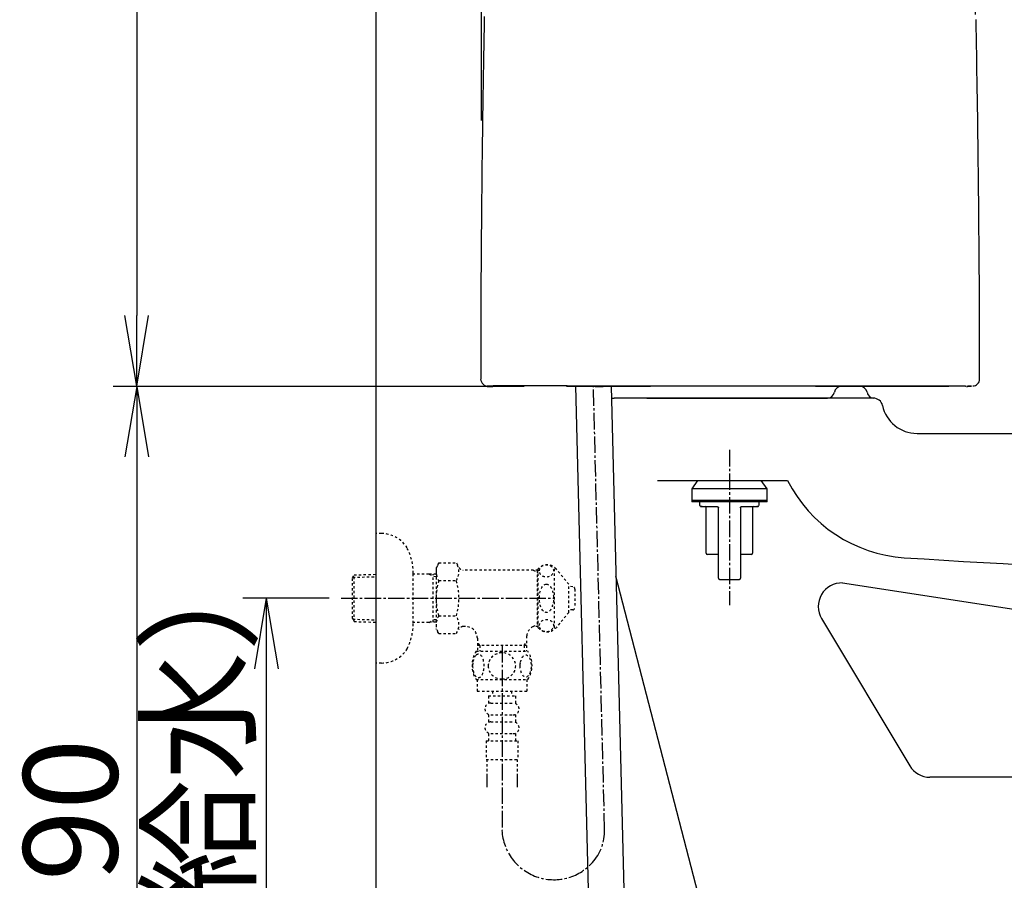
# Model space of a CAD drawing. Extents: x 0 to 1997, y 8 to 2789.
# Drawn here: x 202 to 620, y 681 to 1047 of the extents above; entities that cross this region are included whole.
import ezdxf

# ---------------------------------------------------------------- set-up
doc = ezdxf.new("R2010")
doc.units = 0
for name, pattern in [('EXLTYPE2', [2, 1, -1]), ('EXLTYPE3', [10, 7, -1, 1, -1]), ('EXLTYPE4', [12, 7, -1, 1, -1, 1, -1])]:
    doc.linetypes.add(name, pattern=pattern)
doc.layers.get('0').update_dxf_attribs({"linetype": 'CONTINUOUS'})
doc.layers.get('DEFPOINTS').update_dxf_attribs({"linetype": 'CONTINUOUS'})
for name, color, linetype in [('タンク', 7, 'CONTINUOUS'), ('便器', 7, 'CONTINUOUS'), ('便座', 7, 'CONTINUOUS'), ('寸法', 7, 'CONTINUOUS'), ('止水栓', 7, 'CONTINUOUS')]:
    doc.layers.add(name, color=color, linetype=linetype)
doc.styles.add('EXCADDIM1', font='monotxt', dxfattribs={"width": 0.84, "bigfont": 'extfont'})
doc.styles.get("Standard").update_dxf_attribs({"font": 'monotxt', "bigfont": 'extfont'})
doc.dimstyles.new('ISO-25', dxfattribs={"dimtxt": 2.5, "dimasz": 2.5, "dimexe": 1.25, "dimexo": 0.625, "dimtad": 1, "dimtxsty": 'STANDARD', "dimcen": 2.5, "dimazin": 3, "dimtfac": 1, "dimtmove": 0, "dimatfit": 3})

# ---------------------------------------------------------------- blocks, each defined once
blk = doc.blocks.new('EX_NORM')
at = {"color": 0, "linetype": 'CONTINUOUS'}
for q in [(-1, 0.167), (-1, 0), (-1, -0.167)]:
    blk.add_line((0, 0), q, dxfattribs=at)
blk = doc.blocks.new('*D15')
at = {"layer": 'DEFPOINTS', "color": 0}
for p in [(338.3, 801), (306.5, 501), (308.5, 501)]:
    blk.add_point(p, dxfattribs=at)
at = {"layer": '便器', "color": 3, "linetype": 'CONTINUOUS'}
for p, q in [((333.3, 801), (296.5, 801)), ((306.5, 771), (306.5, 531))]:
    blk.add_line(p, q, dxfattribs=at)
at = {"layer": '便器', "color": 3, "xscale": 30, "yscale": 30, "zscale": 30}
for p, rotation in [((306.5, 801), 90), ((306.5, 501), 270)]:
    blk.add_blockref('EX_NORM', p, dxfattribs=dict(at, rotation=rotation))
at = {"layer": '便器', "color": 2, "insert": (283, 651), "char_height": 40, "attachment_point": 5, "rotation": 90, "style": 'EXCADDIM1'}
blk.add_mtext('300（壁給水）', dxfattribs=at)
blk = doc.blocks.new('*D28')
at = {"layer": 'DEFPOINTS', "color": 0}
for p in [(426.29, 1441.16), (251.5, 891.11), (412.37, 891.11)]:
    blk.add_point(p, dxfattribs=at)
at = {"layer": '寸法', "color": 3, "linetype": 'CONTINUOUS'}
for p, q in [((421.29, 1441.16), (241.5, 1441.16)), ((251.5, 1411.16), (251.5, 921.11))]:
    blk.add_line(p, q, dxfattribs=at)
at = {"layer": '寸法', "color": 3, "xscale": 30, "yscale": 30, "zscale": 30}
for p, rotation in [((251.5, 1441.16), 90), ((251.5, 891.11), 270)]:
    blk.add_blockref('EX_NORM', p, dxfattribs=dict(at, rotation=rotation))
at = {"layer": '寸法', "color": 2, "insert": (228, 1166.13), "char_height": 40, "attachment_point": 5, "rotation": 90, "style": 'EXCADDIM1'}
blk.add_mtext('550', dxfattribs=at)
blk = doc.blocks.new('*D29')
at = {"layer": 'DEFPOINTS', "color": 0}
for p in [(607.87, 1484), (607.87, 1041.85), (398.01, 996.85)]:
    blk.add_point(p, dxfattribs=at)
at = {"layer": '寸法', "color": 3, "linetype": 'CONTINUOUS'}
for p, q in [((398.01, 1003.85), (398.01, 1494)), ((607.87, 1048.85), (607.87, 1494)), ((428.01, 1484), (577.87, 1484))]:
    blk.add_line(p, q, dxfattribs=at)
at = {"layer": '寸法', "color": 3, "xscale": 30, "yscale": 30, "zscale": 30, "rotation": 180}
blk.add_blockref('EX_NORM', (398.01, 1484), dxfattribs=at)
at = {"layer": '寸法', "color": 3, "xscale": 30, "yscale": 30, "zscale": 30}
blk.add_blockref('EX_NORM', (607.87, 1484), dxfattribs=at)
at = {"layer": '寸法', "color": 2, "insert": (502.94, 1507.5), "char_height": 40, "attachment_point": 5, "style": 'EXCADDIM1'}
blk.add_mtext('205', dxfattribs=at)
blk = doc.blocks.new('*D30')
at = {"layer": 'DEFPOINTS', "color": 0}
for p in [(423.08, 891), (251.5, 501), (353, 501)]:
    blk.add_point(p, dxfattribs=at)
at = {"layer": '寸法', "color": 3, "linetype": 'CONTINUOUS'}
for p, q in [((416.08, 891), (241.5, 891)), ((251.5, 861), (251.5, 531)), ((346, 501), (241.5, 501))]:
    blk.add_line(p, q, dxfattribs=at)
at = {"layer": '寸法', "color": 3, "xscale": 30, "yscale": 30, "zscale": 30}
for p, rotation in [((251.5, 891), 90), ((251.5, 501), 270)]:
    blk.add_blockref('EX_NORM', p, dxfattribs=dict(at, rotation=rotation))
at = {"layer": '寸法', "color": 2, "insert": (228.5, 696), "char_height": 40, "attachment_point": 5, "rotation": 90, "style": 'EXCADDIM1'}
blk.add_mtext('390', dxfattribs=at)

msp = doc.modelspace()

# ---------------------------------------------------------------- linework, layer by layer
at = {"layer": 'タンク', "color": 6, "linetype": 'CONTINUOUS'}
for p, q in [((489.772, 851), (487.307, 847.48)), ((519.307, 847.48), (516.841, 851)), ((487.307, 847.48), (487.307, 842.48)), ((519.307, 847.48), (487.307, 847.48)), ((519.307, 842.48), (519.307, 847.48)), ((487.307, 842.48), (487.307, 841.98)), ((487.307, 842.48), (503.307, 842.48)), ((519.307, 842.48), (487.307, 842.48)), ((503.307, 841.98), (487.307, 841.98)), ((490.619, 841.98), (490.619, 840.457)), ((503.307, 842.48), (519.307, 842.48)), ((519.307, 841.98), (503.307, 841.98)), ((515.994, 840.457), (515.994, 841.98)), ((519.307, 841.98), (519.307, 842.48)), ((490.619, 840.457), (490.695, 840.381)), ((493.463, 820.157), (493.463, 839.442)), ((498.6, 809.5), (498.6, 839.442)), ((508.014, 839.442), (508.014, 809.5)), ((513.15, 839.442), (513.15, 820.157)), ((515.914, 840.377), (515.994, 840.457)), ((498.6, 819.65), (493.97, 819.65)), ((512.643, 819.65), (508.014, 819.65))]:
    msp.add_line(p, q, dxfattribs=at)
at = {"layer": 'タンク', "color": 2, "linetype": 'CONTINUOUS', "flags": 128}
for points in [[(399.156, 1048.027), (399.128, 1046.582), (399.098, 1045.041), (399.068, 1043.502), (399.038, 1041.965), (399.009, 1040.428), (398.98, 1038.891), (398.951, 1037.356), (398.923, 1035.82), (398.895, 1034.283), (398.867, 1032.747), (398.84, 1031.209), (398.813, 1029.67), (398.783, 1027.972), (398.754, 1026.272), (398.725, 1024.571), (398.696, 1022.868), (398.668, 1021.164), (398.64, 1019.46), (398.613, 1017.754), (398.586, 1016.048), (398.559, 1014.341), (398.532, 1012.634), (398.506, 1010.926), (398.478, 1009.053), (398.45, 1007.18), (398.423, 1005.306), (398.396, 1003.432), (398.37, 1001.557), (398.344, 999.682), (398.318, 997.805), (398.293, 995.928), (398.269, 994.049), (398.244, 992.169), (398.221, 990.288), (398.195, 988.231), (398.17, 986.172), (398.146, 984.111), (398.122, 982.049), (398.098, 979.986), (398.076, 977.921), (398.053, 975.856), (398.032, 973.789), (398.01, 971.722), (397.99, 969.655), (397.969, 967.587), (397.949, 965.396), (397.929, 963.203), (397.909, 961.005), (397.89, 958.8), (397.872, 956.587), (397.854, 954.363), (397.836, 952.125), (397.819, 949.873), (397.803, 947.602), (397.787, 945.313), (397.771, 943.001), (397.756, 940.605), (397.741, 938.188), (397.727, 935.756), (397.713, 933.314), (397.7, 930.867), (397.688, 928.419), (397.676, 925.976), (397.666, 923.544), (397.656, 921.126), (397.648, 918.727), (397.64, 916.354), (397.636, 914.767), (397.632, 913.193), (397.629, 911.631), (397.626, 910.079), (397.623, 908.538), (397.621, 907.005), (397.619, 905.481), (397.617, 903.964), (397.615, 902.453), (397.613, 900.947), (397.612, 899.446), (397.611, 898.711), (397.61, 897.988), (397.609, 897.291), (397.609, 896.63), (397.608, 896.018), (397.607, 895.468), (397.607, 894.99), (397.606, 894.598), (397.606, 894.302), (397.606, 894.117), (397.606, 894.052)], [(609.596, 894.052), (609.596, 894.164), (609.595, 894.485), (609.594, 894.994), (609.593, 895.672), (609.592, 896.496), (609.59, 897.447), (609.588, 898.502), (609.586, 899.642), (609.584, 900.845), (609.582, 902.091), (609.58, 903.359), (609.575, 905.931), (609.571, 908.509), (609.566, 911.094), (609.56, 913.688), (609.555, 916.293), (609.548, 918.91), (609.541, 921.541), (609.532, 924.189), (609.523, 926.855), (609.512, 929.54), (609.5, 932.247), (609.479, 936.325), (609.455, 940.446), (609.428, 944.601), (609.398, 948.782), (609.366, 952.981), (609.331, 957.188), (609.293, 961.395), (609.254, 965.593), (609.213, 969.774), (609.17, 973.928), (609.125, 978.049), (609.079, 982.082), (609.033, 986.077), (608.984, 990.036), (608.934, 993.965), (608.883, 997.867), (608.83, 1001.745), (608.775, 1005.602), (608.719, 1009.444), (608.661, 1013.273), (608.601, 1017.094), (608.54, 1020.909), (608.478, 1024.618), (608.415, 1028.325), (608.349, 1032.031), (608.282, 1035.737), (608.214, 1039.441), (608.143, 1043.144), (608.071, 1046.846)], [(402.823, 891), (402.818, 891), (402.803, 891.001), (402.779, 891.001), (402.747, 891.002), (402.708, 891.002), (402.661, 891.003), (402.609, 891.004), (402.552, 891.005), (402.491, 891.007), (402.425, 891.008), (402.357, 891.009), (402.215, 891.012), (402.066, 891.014), (401.914, 891.017), (401.759, 891.02), (401.604, 891.024), (401.451, 891.027), (401.302, 891.03), (401.16, 891.034), (401.026, 891.037), (400.902, 891.04), (400.791, 891.044), (400.753, 891.045), (400.717, 891.046), (400.684, 891.048), (400.654, 891.049), (400.627, 891.05), (400.603, 891.051), (400.583, 891.052), (400.567, 891.052), (400.555, 891.053), (400.548, 891.053), (400.545, 891.053), (400.548, 891.053), (400.555, 891.053), (400.567, 891.052), (400.583, 891.052), (400.603, 891.051), (400.627, 891.05), (400.654, 891.049), (400.684, 891.048), (400.717, 891.046), (400.753, 891.045), (400.791, 891.044), (400.902, 891.04), (401.026, 891.037), (401.16, 891.034), (401.302, 891.03), (401.451, 891.027), (401.604, 891.024), (401.759, 891.02), (401.914, 891.017), (402.066, 891.014), (402.215, 891.012), (402.357, 891.009), (402.425, 891.008), (402.491, 891.007), (402.552, 891.005), (402.609, 891.004), (402.662, 891.003), (402.708, 891.002), (402.747, 891.002), (402.779, 891.001), (402.803, 891.001), (402.818, 891), (402.823, 891)], [(434.39, 891.151), (434.374, 891.151), (434.329, 891.151), (434.257, 891.151), (434.162, 891.151), (434.047, 891.151), (433.913, 891.151), (433.765, 891.151), (433.605, 891.151), (433.437, 891.151), (433.262, 891.151), (433.085, 891.151), (432.74, 891.151), (432.394, 891.151), (432.049, 891.151), (431.702, 891.151), (431.354, 891.151), (431.005, 891.151), (430.654, 891.151), (430.302, 891.151), (429.946, 891.151), (429.589, 891.151), (429.228, 891.151), (428.706, 891.151), (428.178, 891.151), (427.647, 891.151), (427.112, 891.151), (426.575, 891.151), (426.038, 891.151), (425.501, 891.151), (424.966, 891.151), (424.434, 891.151), (423.906, 891.151), (423.384, 891.151), (422.909, 891.151), (422.439, 891.151), (421.974, 891.151), (421.512, 891.151), (421.054, 891.151), (420.599, 891.151), (420.146, 891.151), (419.696, 891.151), (419.246, 891.151), (418.798, 891.151), (418.349, 891.151), (417.944, 891.151), (417.539, 891.151), (417.134, 891.151), (416.728, 891.151), (416.323, 891.151), (415.917, 891.151), (415.511, 891.151), (415.105, 891.151), (414.698, 891.151), (414.292, 891.151), (413.885, 891.151), (413.532, 891.151), (413.178, 891.151), (412.824, 891.151), (412.471, 891.151), (412.117, 891.151), (411.763, 891.151), (411.409, 891.151), (411.056, 891.151), (410.702, 891.151), (410.348, 891.151), (409.995, 891.151), (409.706, 891.151), (409.418, 891.151), (409.13, 891.151), (408.841, 891.151), (408.553, 891.151), (408.265, 891.151), (407.978, 891.151), (407.69, 891.151), (407.402, 891.151), (407.115, 891.151), (406.828, 891.151), (406.613, 891.151), (406.398, 891.151), (406.183, 891.151), (405.966, 891.151), (405.75, 891.151), (405.532, 891.151), (405.312, 891.151), (405.091, 891.151), (404.869, 891.151), (404.644, 891.151), (404.417, 891.151), (404.266, 891.151), (404.116, 891.151), (403.968, 891.151), (403.823, 891.151), (403.683, 891.151), (403.549, 891.151), (403.422, 891.151), (403.305, 891.151), (403.198, 891.151), (403.103, 891.151), (403.021, 891.151), (403.008, 891.151), (402.995, 891.151), (402.982, 891.151), (402.97, 891.151), (402.956, 891.151), (402.942, 891.151), (402.928, 891.151), (402.912, 891.151), (402.896, 891.151), (402.878, 891.151), (402.858, 891.151), (402.848, 891.151), (402.837, 891.151), (402.827, 891.151), (402.816, 891.151), (402.807, 891.151), (402.798, 891.151), (402.79, 891.151), (402.784, 891.151), (402.779, 891.151), (402.776, 891.151), (402.774, 891.151)], [(596.83, 891.018), (596.558, 891.018), (595.773, 891.019), (594.526, 891.019), (592.867, 891.02), (590.846, 891.021), (588.512, 891.023), (585.915, 891.024), (583.106, 891.025), (580.133, 891.027), (577.048, 891.029), (573.899, 891.03), (568.364, 891.033), (562.79, 891.036), (557.177, 891.039), (551.525, 891.042), (545.836, 891.044), (540.11, 891.047), (534.348, 891.049), (528.551, 891.05), (522.719, 891.052), (516.855, 891.053), (510.958, 891.053), (505.032, 891.053), (499.097, 891.053), (493.175, 891.052), (487.288, 891.051), (481.458, 891.049), (475.708, 891.048), (470.06, 891.046), (464.537, 891.044), (459.159, 891.042), (453.951, 891.04), (448.934, 891.038), (446.864, 891.037), (444.859, 891.036), (442.949, 891.035), (441.161, 891.034), (439.521, 891.034), (438.058, 891.033), (436.799, 891.032), (435.772, 891.032), (435.004, 891.032), (434.523, 891.032), (434.357, 891.031)], [(596.83, 891.018), (596.558, 891.018), (595.773, 891.019), (594.526, 891.019), (592.867, 891.02), (590.846, 891.021), (588.512, 891.023), (585.915, 891.024), (583.106, 891.025), (580.133, 891.027), (577.048, 891.029), (573.899, 891.03), (568.364, 891.033), (562.79, 891.036), (557.177, 891.039), (551.525, 891.042), (545.835, 891.044), (540.109, 891.047), (534.347, 891.049), (528.55, 891.05), (522.719, 891.052), (516.855, 891.053), (510.958, 891.053), (505.032, 891.053), (499.097, 891.053), (493.175, 891.052), (487.288, 891.051), (481.458, 891.049), (475.708, 891.048), (470.06, 891.046), (464.536, 891.044), (459.159, 891.042), (453.951, 891.04), (448.934, 891.038), (446.863, 891.037), (444.859, 891.036), (442.949, 891.035), (441.16, 891.034), (439.521, 891.034), (438.058, 891.033), (436.799, 891.032), (435.772, 891.032), (435.004, 891.032), (434.523, 891.032), (434.357, 891.031)], [(402.528, 890.96), (402.523, 890.96), (402.508, 890.96), (402.484, 890.961), (402.452, 890.961), (402.412, 890.962), (402.366, 890.963), (402.314, 890.964), (402.257, 890.965), (402.195, 890.966), (402.13, 890.967), (402.062, 890.969), (401.92, 890.971), (401.771, 890.974), (401.618, 890.977), (401.464, 890.98), (401.309, 890.983), (401.156, 890.986), (401.007, 890.99), (400.865, 890.993), (400.73, 890.997), (400.607, 891), (400.496, 891.003), (400.458, 891.005), (400.422, 891.006), (400.389, 891.007), (400.358, 891.008), (400.331, 891.01), (400.308, 891.011), (400.288, 891.011), (400.272, 891.012), (400.26, 891.013), (400.253, 891.013), (400.25, 891.013), (400.253, 891.013), (400.26, 891.013), (400.272, 891.012), (400.288, 891.011), (400.308, 891.011), (400.331, 891.01), (400.358, 891.008), (400.389, 891.007), (400.422, 891.006), (400.458, 891.005), (400.496, 891.003), (400.607, 891), (400.73, 890.997), (400.865, 890.993), (401.007, 890.99), (401.156, 890.986), (401.309, 890.983), (401.464, 890.98), (401.618, 890.977), (401.771, 890.974), (401.92, 890.971), (402.062, 890.969), (402.13, 890.967), (402.195, 890.966), (402.257, 890.965), (402.314, 890.964), (402.366, 890.963), (402.412, 890.962), (402.452, 890.961), (402.484, 890.961), (402.508, 890.96), (402.523, 890.96), (402.528, 890.96)], [(596.535, 890.978), (596.262, 890.978), (595.478, 890.978), (594.231, 890.979), (592.572, 890.98), (590.551, 890.981), (588.217, 890.982), (585.62, 890.984), (582.81, 890.985), (579.838, 890.987), (576.752, 890.988), (573.603, 890.99), (568.069, 890.993), (562.495, 890.996), (556.881, 890.999), (551.229, 891.001), (545.54, 891.004), (539.814, 891.006), (534.052, 891.008), (528.255, 891.01), (522.424, 891.011), (516.559, 891.012), (510.662, 891.013), (504.737, 891.013), (498.802, 891.012), (492.88, 891.012), (486.992, 891.01), (481.163, 891.009), (475.413, 891.007), (469.765, 891.005), (464.241, 891.003), (458.864, 891.001), (453.656, 890.999), (448.638, 890.997), (446.568, 890.996), (444.564, 890.995), (442.654, 890.995), (440.865, 890.994), (439.226, 890.993), (437.763, 890.993), (436.504, 890.992), (435.477, 890.992), (434.709, 890.991), (434.228, 890.991), (434.062, 890.991)], [(435.026, 890.975), (435.026, 890.975), (435.026, 890.975), (435.026, 890.975), (435.026, 890.975), (435.026, 890.975), (435.026, 890.975), (435.026, 890.975), (435.026, 890.975), (435.026, 890.975), (435.026, 890.975), (435.026, 890.975), (435.026, 890.975), (435.026, 890.975), (435.026, 890.975), (435.026, 890.975), (435.026, 890.975), (435.026, 890.975), (435.026, 890.975), (435.026, 890.975), (435.026, 890.975), (435.026, 890.975), (435.026, 890.975), (435.026, 890.975), (435.026, 890.975), (435.026, 890.975), (435.026, 890.975), (435.026, 890.975), (435.026, 890.975), (435.026, 890.975), (435.026, 890.975), (435.026, 890.975), (435.026, 890.975), (435.026, 890.975), (435.026, 890.975), (435.026, 890.975), (435.026, 890.975), (435.026, 890.975), (435.027, 890.975), (435.027, 890.975), (435.027, 890.975), (435.027, 890.975), (435.027, 890.975), (435.027, 890.975), (435.027, 890.975), (435.027, 890.975), (435.027, 890.975), (435.027, 890.975), (435.027, 890.975), (435.027, 890.975), (435.027, 890.975), (435.027, 890.975), (435.027, 890.975), (435.027, 890.975), (435.027, 890.975), (435.027, 890.975)], [(603.693, 890.991), (603.692, 890.991), (603.689, 890.992), (603.685, 890.992), (603.679, 890.993), (603.672, 890.994), (603.664, 890.995), (603.655, 890.996), (603.646, 890.997), (603.636, 890.998), (603.627, 890.999), (603.618, 891), (603.6, 891.002), (603.584, 891.004), (603.57, 891.005), (603.556, 891.007), (603.544, 891.008), (603.532, 891.009), (603.521, 891.011), (603.51, 891.012), (603.499, 891.013), (603.488, 891.014), (603.477, 891.014), (603.397, 891.02), (603.301, 891.024), (603.19, 891.028), (603.067, 891.032), (602.932, 891.034), (602.787, 891.037), (602.633, 891.039), (602.473, 891.04), (602.308, 891.042), (602.14, 891.043), (601.969, 891.044), (601.729, 891.044), (601.488, 891.045), (601.247, 891.045), (601.007, 891.046), (600.766, 891.045), (600.527, 891.045), (600.288, 891.044), (600.051, 891.044), (599.815, 891.043), (599.581, 891.042), (599.349, 891.04), (599.167, 891.039), (598.986, 891.038), (598.807, 891.036), (598.629, 891.035), (598.453, 891.033), (598.279, 891.032), (598.106, 891.03), (597.934, 891.029), (597.764, 891.027), (597.596, 891.025), (597.43, 891.024), (597.347, 891.023), (597.266, 891.022), (597.189, 891.021), (597.115, 891.021), (597.048, 891.02), (596.987, 891.019), (596.934, 891.019), (596.891, 891.019), (596.858, 891.018), (596.838, 891.018), (596.831, 891.018)], [(604.857, 891.013), (604.965, 891.015), (605.079, 891.017), (605.194, 891.02), (605.31, 891.022), (605.425, 891.024), (605.536, 891.026), (605.641, 891.028), (605.739, 891.03), (605.828, 891.032), (605.905, 891.033), (605.969, 891.034), (606.052, 891.036), (606.08, 891.036), (606.059, 891.036), (605.997, 891.035), (605.899, 891.033), (605.772, 891.031), (605.623, 891.028), (605.459, 891.025), (605.284, 891.021), (605.107, 891.018), (604.934, 891.015), (604.77, 891.012), (604.619, 891.009), (604.481, 891.006), (604.359, 891.004), (604.255, 891.002), (604.171, 891), (604.107, 890.999), (604.068, 890.998), (604.053, 890.998), (604.065, 890.998), (604.107, 890.999), (604.139, 891), (604.178, 891), (604.225, 891.001), (604.28, 891.002), (604.342, 891.003), (604.41, 891.005), (604.486, 891.006), (604.569, 891.008), (604.658, 891.009), (604.754, 891.011), (604.857, 891.013)]]:
    msp.add_lwpolyline(points, dxfattribs=at)
at = {"layer": 'タンク', "color": 6, "linetype": 'CONTINUOUS', "flags": 128}
for points in [[(490.824, 840.252), (490.825, 840.252), (490.829, 840.25), (490.834, 840.247), (490.842, 840.244), (490.85, 840.24), (490.86, 840.235), (490.871, 840.23), (490.883, 840.225), (490.894, 840.22), (490.906, 840.214), (490.917, 840.209), (490.929, 840.204), (490.94, 840.198), (490.951, 840.194), (490.961, 840.189), (490.972, 840.184), (490.982, 840.18), (490.992, 840.175), (491.003, 840.171), (491.014, 840.166), (491.026, 840.162), (491.038, 840.157), (491.066, 840.147), (491.096, 840.137), (491.127, 840.126), (491.16, 840.116), (491.192, 840.105), (491.222, 840.096), (491.251, 840.086), (491.277, 840.078), (491.299, 840.072), (491.316, 840.066), (491.328, 840.063), (491.328, 840.063), (491.329, 840.063), (491.33, 840.062), (491.33, 840.062), (491.331, 840.062), (491.331, 840.062), (491.331, 840.062), (491.331, 840.062), (491.332, 840.062), (491.332, 840.062), (491.332, 840.062)], [(491.731, 839.95), (491.731, 839.95), (491.731, 839.95), (491.731, 839.95), (491.731, 839.95), (491.731, 839.95), (491.731, 839.95), (491.731, 839.95), (491.731, 839.95), (491.731, 839.95), (491.731, 839.95), (491.731, 839.95), (491.719, 839.95), (491.688, 839.95), (491.642, 839.95), (491.584, 839.95), (491.518, 839.95), (491.446, 839.95), (491.372, 839.95), (491.3, 839.95), (491.232, 839.95), (491.173, 839.95), (491.125, 839.95), (491.115, 839.95), (491.106, 839.95), (491.097, 839.95), (491.09, 839.95), (491.083, 839.95), (491.078, 839.95), (491.073, 839.95), (491.068, 839.95), (491.065, 839.95), (491.062, 839.95), (491.06, 839.95), (491.057, 839.95), (491.06, 839.95), (491.068, 839.95), (491.081, 839.95), (491.099, 839.95), (491.12, 839.95), (491.145, 839.95), (491.172, 839.95), (491.202, 839.95), (491.234, 839.95), (491.268, 839.95), (491.386, 839.95), (491.514, 839.95), (491.651, 839.95), (491.795, 839.95), (491.947, 839.95), (492.104, 839.95), (492.265, 839.95), (492.431, 839.95), (492.601, 839.95), (492.772, 839.95), (492.945, 839.95), (493.181, 839.95), (493.417, 839.95), (493.654, 839.95), (493.891, 839.95), (494.128, 839.95), (494.366, 839.95), (494.603, 839.95), (494.839, 839.95), (495.075, 839.95), (495.31, 839.95), (495.543, 839.95), (495.732, 839.95), (495.92, 839.95), (496.107, 839.95), (496.292, 839.95), (496.476, 839.95), (496.657, 839.95), (496.837, 839.95), (497.014, 839.95), (497.188, 839.95), (497.36, 839.95), (497.529, 839.95), (497.607, 839.95), (497.683, 839.95), (497.757, 839.95), (497.826, 839.95), (497.889, 839.95), (497.946, 839.95), (497.996, 839.95), (498.036, 839.95), (498.066, 839.95), (498.085, 839.95), (498.092, 839.95)], [(498.092, 839.95), (498.093, 839.95), (498.094, 839.949), (498.097, 839.949), (498.1, 839.949), (498.104, 839.948), (498.108, 839.948), (498.113, 839.947), (498.119, 839.947), (498.124, 839.946), (498.13, 839.946), (498.136, 839.945), (498.147, 839.944), (498.157, 839.943), (498.168, 839.942), (498.179, 839.94), (498.189, 839.939), (498.2, 839.937), (498.211, 839.935), (498.221, 839.933), (498.232, 839.931), (498.242, 839.928), (498.253, 839.925), (498.268, 839.92), (498.283, 839.914), (498.298, 839.908), (498.312, 839.901), (498.327, 839.893), (498.341, 839.885), (498.355, 839.876), (498.369, 839.867), (498.382, 839.858), (498.395, 839.848), (498.408, 839.839), (498.418, 839.83), (498.427, 839.822), (498.437, 839.814), (498.445, 839.806), (498.454, 839.797), (498.462, 839.788), (498.47, 839.78), (498.478, 839.771), (498.486, 839.762), (498.493, 839.753), (498.5, 839.744), (498.506, 839.736), (498.511, 839.728), (498.516, 839.72), (498.522, 839.712), (498.527, 839.704), (498.532, 839.695), (498.536, 839.687), (498.541, 839.678), (498.546, 839.669), (498.55, 839.66), (498.555, 839.651), (498.559, 839.641), (498.563, 839.631), (498.567, 839.622), (498.571, 839.611), (498.574, 839.601), (498.578, 839.591), (498.581, 839.581), (498.584, 839.57), (498.586, 839.56), (498.589, 839.549), (498.591, 839.539), (498.592, 839.532), (498.593, 839.526), (498.594, 839.519), (498.594, 839.512), (498.595, 839.505), (498.596, 839.499), (498.596, 839.492), (498.597, 839.486), (498.597, 839.479), (498.598, 839.472), (498.598, 839.466), (498.598, 839.462), (498.598, 839.459), (498.599, 839.456), (498.599, 839.453), (498.599, 839.451), (498.599, 839.448), (498.599, 839.446), (498.599, 839.444), (498.599, 839.443), (498.6, 839.442), (498.6, 839.442)], [(508.014, 839.442), (508.014, 839.442), (508.014, 839.443), (508.014, 839.444), (508.014, 839.446), (508.014, 839.448), (508.014, 839.451), (508.014, 839.453), (508.015, 839.456), (508.015, 839.459), (508.015, 839.463), (508.015, 839.466), (508.016, 839.473), (508.016, 839.479), (508.017, 839.486), (508.017, 839.492), (508.018, 839.499), (508.018, 839.506), (508.019, 839.513), (508.02, 839.519), (508.021, 839.526), (508.022, 839.533), (508.023, 839.54), (508.025, 839.55), (508.027, 839.56), (508.03, 839.571), (508.033, 839.581), (508.036, 839.592), (508.039, 839.602), (508.043, 839.612), (508.047, 839.622), (508.051, 839.632), (508.055, 839.642), (508.059, 839.652), (508.063, 839.661), (508.068, 839.67), (508.073, 839.679), (508.077, 839.688), (508.082, 839.696), (508.087, 839.704), (508.092, 839.713), (508.097, 839.721), (508.103, 839.729), (508.108, 839.737), (508.114, 839.744), (508.121, 839.753), (508.128, 839.763), (508.136, 839.772), (508.144, 839.78), (508.152, 839.789), (508.16, 839.798), (508.169, 839.806), (508.178, 839.815), (508.187, 839.823), (508.197, 839.832), (508.207, 839.84), (508.219, 839.849), (508.232, 839.859), (508.246, 839.868), (508.26, 839.877), (508.274, 839.886), (508.288, 839.894), (508.303, 839.902), (508.318, 839.909), (508.333, 839.915), (508.348, 839.921), (508.363, 839.926), (508.373, 839.929), (508.384, 839.932), (508.394, 839.934), (508.404, 839.936), (508.415, 839.938), (508.425, 839.939), (508.436, 839.941), (508.446, 839.942), (508.457, 839.943), (508.468, 839.944), (508.478, 839.945), (508.484, 839.946), (508.49, 839.946), (508.495, 839.947), (508.501, 839.948), (508.505, 839.948), (508.51, 839.948), (508.514, 839.949), (508.517, 839.949), (508.519, 839.949), (508.521, 839.95), (508.521, 839.95)], [(508.521, 839.95), (508.528, 839.95), (508.547, 839.95), (508.577, 839.95), (508.618, 839.95), (508.667, 839.95), (508.724, 839.95), (508.788, 839.95), (508.857, 839.95), (508.93, 839.95), (509.006, 839.95), (509.084, 839.95), (509.253, 839.95), (509.425, 839.95), (509.6, 839.95), (509.777, 839.95), (509.956, 839.95), (510.138, 839.95), (510.321, 839.95), (510.506, 839.95), (510.693, 839.95), (510.881, 839.95), (511.07, 839.95), (511.304, 839.95), (511.538, 839.95), (511.774, 839.95), (512.011, 839.95), (512.248, 839.95), (512.485, 839.95), (512.722, 839.95), (512.959, 839.95), (513.196, 839.95), (513.433, 839.95), (513.668, 839.95), (513.841, 839.95), (514.013, 839.95), (514.182, 839.95), (514.348, 839.95), (514.51, 839.95), (514.667, 839.95), (514.818, 839.95), (514.962, 839.95), (515.099, 839.95), (515.227, 839.95), (515.346, 839.95), (515.379, 839.95), (515.411, 839.95), (515.441, 839.95), (515.469, 839.95), (515.493, 839.95), (515.515, 839.95), (515.532, 839.95), (515.545, 839.95), (515.553, 839.95), (515.556, 839.95), (515.553, 839.95), (515.551, 839.95), (515.548, 839.95), (515.545, 839.95), (515.541, 839.95), (515.536, 839.95), (515.53, 839.95), (515.523, 839.95), (515.516, 839.95), (515.508, 839.95), (515.498, 839.95), (515.488, 839.95), (515.44, 839.95), (515.381, 839.95), (515.313, 839.95), (515.241, 839.95), (515.167, 839.95), (515.096, 839.95), (515.029, 839.95), (514.971, 839.95), (514.925, 839.95), (514.895, 839.95), (514.883, 839.95), (514.883, 839.95), (514.883, 839.95), (514.883, 839.95), (514.883, 839.95), (514.883, 839.95), (514.883, 839.95), (514.883, 839.95), (514.883, 839.95), (514.883, 839.95), (514.883, 839.95), (514.883, 839.95)], [(515.285, 840.063), (515.285, 840.063), (515.285, 840.063), (515.285, 840.063), (515.285, 840.063), (515.286, 840.063), (515.286, 840.063), (515.286, 840.063), (515.287, 840.063), (515.288, 840.064), (515.288, 840.064), (515.289, 840.064), (515.299, 840.067), (515.315, 840.072), (515.336, 840.078), (515.359, 840.086), (515.386, 840.094), (515.415, 840.103), (515.445, 840.113), (515.475, 840.123), (515.505, 840.133), (515.533, 840.142), (515.56, 840.152), (515.573, 840.157), (515.586, 840.162), (515.598, 840.167), (515.609, 840.171), (515.621, 840.176), (515.632, 840.181), (515.643, 840.186), (515.654, 840.191), (515.666, 840.196), (515.678, 840.201), (515.691, 840.207), (515.703, 840.213), (515.715, 840.218), (515.728, 840.224), (515.74, 840.229), (515.751, 840.235), (515.761, 840.239), (515.771, 840.244), (515.778, 840.247), (515.784, 840.25), (515.788, 840.251), (515.789, 840.252)], [(499.107, 808.992), (499.112, 808.992), (499.128, 808.992), (499.153, 808.992), (499.185, 808.992), (499.225, 808.992), (499.271, 808.992), (499.322, 808.992), (499.377, 808.992), (499.435, 808.992), (499.495, 808.992), (499.555, 808.992), (499.678, 808.992), (499.801, 808.992), (499.923, 808.992), (500.046, 808.992), (500.169, 808.992), (500.293, 808.992), (500.417, 808.992), (500.542, 808.992), (500.668, 808.992), (500.796, 808.992), (500.924, 808.992), (501.129, 808.992), (501.338, 808.992), (501.549, 808.992), (501.763, 808.992), (501.98, 808.992), (502.198, 808.992), (502.418, 808.992), (502.639, 808.992), (502.861, 808.992), (503.084, 808.992), (503.307, 808.992), (503.53, 808.992), (503.752, 808.992), (503.974, 808.992), (504.196, 808.992), (504.415, 808.992), (504.634, 808.992), (504.85, 808.992), (505.064, 808.992), (505.275, 808.992), (505.484, 808.992), (505.689, 808.992), (505.818, 808.992), (505.945, 808.992), (506.071, 808.992), (506.196, 808.992), (506.32, 808.992), (506.444, 808.992), (506.567, 808.992), (506.69, 808.992), (506.813, 808.992), (506.935, 808.992), (507.058, 808.992), (507.119, 808.992), (507.179, 808.992), (507.237, 808.992), (507.291, 808.992), (507.342, 808.992), (507.388, 808.992), (507.428, 808.992), (507.461, 808.992), (507.485, 808.992), (507.501, 808.992), (507.506, 808.992)]]:
    msp.add_lwpolyline(points, dxfattribs=at)
at = {"layer": 'タンク', "color": 2, "linetype": 'CONTINUOUS'}
for centre, radius, start, end in [((400.843, 894.286), 3.246, 184.13317, 271.04022), ((606.701, 894.051), 2.9, 270, 0.00416)]:
    msp.add_arc(centre, radius, start, end, dxfattribs=at)
at = {"layer": 'タンク', "color": 6, "linetype": 'CONTINUOUS'}
for centre, radius, start, end in [((492.955, 839.442), 0.508, 360, 90), ((513.658, 839.442), 0.507, 90, 180), ((493.97, 820.157), 0.508, 180, 270), ((512.643, 820.157), 0.508, 270, 360), ((499.107, 809.5), 0.507, 180, 270), ((507.506, 809.5), 0.507, 270, 360)]:
    msp.add_arc(centre, radius, start, end, dxfattribs=at)
at = {"layer": '便器', "color": 7, "linetype": 'CONTINUOUS'}
msp.add_line((353, 1763), (353, 501), dxfattribs=at)
at = {"layer": '便器', "color": 3, "linetype": 'EXLTYPE3'}
msp.add_line((450.261, 702.75), (445.531, 891.036), dxfattribs=at)
at = {"layer": '便器', "color": 2, "linetype": 'CONTINUOUS'}
for p, q in [((446.24, 891), (449.701, 891)), ((558.797, 891), (550.843, 891)), ((453.156, 886), (454.261, 886)), ((564.426, 886), (454.261, 886)), ((468.266, 886), (544.927, 886)), ((583, 871), (710.536, 871)), ((583, 871), (710.473, 871)), ((472.688, 851), (528, 851)), ((497.984, 644.677), (455.051, 810.397))]:
    msp.add_line(p, q, dxfattribs=at)
at = {"layer": '便器', "color": 6, "linetype": 'EXLTYPE3'}
msp.add_line((503.307, 864), (503.307, 798.1), dxfattribs=at)
at = {"layer": '便器', "color": 4, "linetype": 'CONTINUOUS'}
for p, q in [((551.389, 807.507), (705.843, 783.864)), ((542.46, 792.373), (579.928, 729.859)), ((633, 725), (588.506, 725))]:
    msp.add_line(p, q, dxfattribs=at)
at = {"layer": '便器', "color": 2, "linetype": 'CONTINUOUS'}
for centre, radius, start, end in [((544.927, 889), 3, 270, 350.40593), ((550.843, 888), 3, 90, 170.40593), ((558.797, 888), 3, 9.59407, 90), ((564.713, 889), 3, 189.59407, 270), ((564.426, 882), 4, 12.15307, 90), ((583, 886), 15, 192.15307, 270), ((581.526, 878.111), 60, 206.86261, 266.23082), ((814.235, 4410.454), 3600, 266.230818, 274.805888)]:
    msp.add_arc(centre, radius, start, end, dxfattribs=at)
at = {"layer": '便器', "color": 4, "linetype": 'CONTINUOUS'}
for centre, start, end in [((551.037, 797.514), 87.98129, 210.93722), ((588.506, 735), 210.93722, 270)]:
    msp.add_arc(centre, 10, start, end, dxfattribs=at)
at = {"layer": '便器', "color": 3, "linetype": 'EXLTYPE3'}
for centre, radius, start, end in [((428.691, 703.611), 22.103, 183.23993, 317.75552), ((430.194, 702.246), 20.073, 317.75552, 1.43908)]:
    msp.add_arc(centre, radius, start, end, dxfattribs=at)
at = {"layer": '便座', "color": 6, "linetype": 'EXLTYPE4'}
msp.add_arc((524.31, 853.09), 201.811, 271.31245, 352.28137, dxfattribs=at)
at = {"layer": '止水栓', "color": 6, "linetype": 'CONTINUOUS'}
for p, q in [((445.5, 592.96), (438.058, 891.033)), ((453.031, 890.999), (460.5, 592.96))]:
    msp.add_line(p, q, dxfattribs=at)
at = {"layer": '止水栓', "color": 3, "linetype": 'EXLTYPE2'}
for p, q in [((355.503, 828.5), (353, 828.5)), ((379.835, 816.011), (378.674, 814)), ((379.835, 816.011), (387.269, 816.011)), ((387.269, 816.011), (388.43, 814)), ((368.997, 790.4), (368.997, 811.6)), ((378.674, 814), (378.674, 788)), ((422.042, 813), (390.162, 813)), ((419.942, 813), (421.674, 812)), ((421.674, 813), (421.674, 789)), ((422.042, 812), (421.674, 812)), ((422.042, 788.5), (422.042, 813.5)), ((429.042, 788.5), (429.042, 813.5)), ((435.042, 807), (429.641, 813.5)), ((343.16, 809.67), (343.886, 810.92)), ((343.16, 792.37), (343.16, 809.67)), ((343.295, 809.902), (353, 810.191)), ((343.886, 810.92), (353, 811.191)), ((343.886, 791.12), (343.886, 810.92)), ((375.66, 811.27), (368.997, 811.27)), ((378.674, 811.181), (375.66, 811.27)), ((375.66, 811.27), (377.467, 810.216)), ((377.467, 790.824), (377.467, 811.217)), ((378.674, 810.18), (377.467, 810.216)), ((379.79, 808.506), (387.269, 808.506)), ((435.042, 795), (435.042, 807)), ((436.724, 805.898), (435.042, 805.982)), ((437.674, 804.899), (437.674, 797.102)), ((435.042, 795), (429.641, 788.5)), ((436.724, 796.103), (435.042, 796.019)), ((343.16, 792.37), (343.886, 791.12)), ((343.295, 792.138), (353, 791.85)), ((343.886, 791.12), (353, 790.849)), ((375.66, 790.77), (368.997, 790.77)), ((375.66, 790.77), (377.467, 791.824)), ((378.674, 790.86), (375.66, 790.77)), ((378.674, 791.86), (377.467, 791.824)), ((379.79, 793.535), (387.269, 793.535)), ((379.835, 785.989), (378.674, 788)), ((387.269, 785.989), (388.43, 788)), ((391.199, 789), (390.162, 789)), ((419.942, 789), (421.674, 790)), ((422.042, 789), (419.942, 789)), ((422.042, 790), (421.674, 790)), ((379.835, 785.989), (387.269, 785.989)), ((396.199, 784), (396.199, 778.52)), ((397.199, 781), (396.199, 782.732)), ((416.149, 781), (417.149, 782.732)), ((417.149, 785.003), (417.149, 778.52)), ((395.704, 778.52), (417.644, 778.52)), ((417.149, 781), (396.199, 781)), ((397.199, 781), (397.199, 778.52)), ((416.149, 781), (416.149, 778.52)), ((395.704, 766.521), (417.643, 766.521)), ((396.173, 766.521), (396.173, 761.521)), ((417.173, 766.521), (417.173, 761.521)), ((396.173, 761.521), (417.173, 761.521)), ((402.673, 761.521), (402.673, 759.521)), ((410.673, 761.521), (410.673, 759.521)), ((400.923, 759.521), (412.423, 759.521)), ((400.923, 759.521), (400.923, 756.521)), ((412.423, 759.521), (412.423, 756.521)), ((401.923, 756.521), (411.423, 756.521)), ((400.923, 751.521), (400.923, 748.521)), ((401.923, 751.521), (411.423, 751.521)), ((412.423, 751.521), (412.423, 748.521)), ((401.923, 748.521), (411.423, 748.521)), ((399.923, 740.521), (399.923, 732.521)), ((399.923, 740.521), (413.423, 740.521)), ((400.923, 743.521), (400.923, 740.521)), ((401.923, 743.521), (411.423, 743.521)), ((412.423, 743.521), (412.423, 740.521)), ((413.423, 740.521), (413.423, 732.521)), ((399.923, 732.521), (413.423, 732.521)), ((400.173, 732.521), (400.173, 720.806)), ((413.173, 732.521), (413.173, 720.806)), ((400.173, 725.514), (400.173, 720.806)), ((413.173, 725.514), (413.173, 720.806)), ((400.173, 722.689), (400.173, 720.806)), ((413.173, 722.689), (413.173, 720.806))]:
    msp.add_line(p, q, dxfattribs=at)
at = {"layer": '止水栓', "color": 3, "linetype": 'EXLTYPE3'}
for p, q in [((338.3, 801), (428.5, 801)), ((406.674, 780.688), (406.674, 702.484))]:
    msp.add_line(p, q, dxfattribs=at)
at = {"layer": '止水栓', "color": 3, "linetype": 'EXLTYPE2', "flags": 128}
for points in [[(394.178, 772.27), (394.188, 771.833), (394.215, 771.401), (394.261, 770.976), (394.327, 770.561), (394.408, 770.161), (394.505, 769.775), (394.623, 769.406), (394.752, 769.062), (394.896, 768.74), (395.055, 768.447), (395.223, 768.181), (395.404, 767.949), (395.592, 767.746), (395.789, 767.58), (395.995, 767.448), (396.202, 767.356), (396.414, 767.297), (396.627, 767.28), (396.842, 767.3), (397.054, 767.356), (397.262, 767.448), (397.467, 767.58), (397.664, 767.746), (397.852, 767.949), (398.033, 768.183), (398.202, 768.447), (398.36, 768.74), (398.504, 769.062), (398.634, 769.406), (398.748, 769.775), (398.849, 770.161), (398.929, 770.564), (398.995, 770.979), (399.041, 771.404), (399.068, 771.836), (399.078, 772.27), (399.068, 772.705), (399.039, 773.137), (398.993, 773.562), (398.929, 773.977), (398.849, 774.38), (398.748, 774.765), (398.634, 775.132), (398.504, 775.478), (398.36, 775.798), (398.202, 776.093), (398.033, 776.357), (397.852, 776.592), (397.664, 776.792), (397.467, 776.96), (397.262, 777.09), (397.054, 777.185), (396.842, 777.241), (396.627, 777.26), (396.414, 777.241), (396.202, 777.185), (395.995, 777.09), (395.789, 776.96), (395.592, 776.792)], [(395.592, 776.792), (395.404, 776.592), (395.223, 776.357), (395.052, 776.093), (394.896, 775.798), (394.752, 775.478), (394.62, 775.132), (394.505, 774.765), (394.408, 774.38), (394.327, 773.977), (394.261, 773.562)], [(406.673, 766.736), (407.171, 766.758), (407.667, 766.823), (408.155, 766.926), (408.641, 767.072), (409.11, 767.258), (409.561, 767.48), (409.991, 767.741), (410.394, 768.037), (410.77, 768.364), (411.112, 768.723), (411.422, 769.109), (411.695, 769.516), (411.932, 769.946), (412.125, 770.395), (412.279, 770.859), (412.389, 771.333), (412.455, 771.814), (412.479, 772.297), (412.455, 772.783), (412.389, 773.264), (412.279, 773.738), (412.125, 774.199), (411.932, 774.648), (411.695, 775.078), (411.422, 775.488), (411.112, 775.871), (410.77, 776.23), (410.394, 776.557), (409.991, 776.853), (409.561, 777.114), (409.11, 777.339), (408.641, 777.524), (408.155, 777.668), (407.66, 777.773), (407.154, 777.837), (406.646, 777.859), (406.139, 777.837), (405.633, 777.773), (405.138, 777.668), (404.652, 777.524), (404.183, 777.339), (403.731, 777.114), (403.302, 776.853), (402.899, 776.557), (402.523, 776.23), (402.181, 775.871), (401.871, 775.488), (401.598, 775.078), (401.361, 774.648), (401.168, 774.199), (401.014, 773.738), (400.904, 773.264), (400.838, 772.783), (400.816, 772.3)], [(414.276, 772.263), (414.286, 771.86), (414.315, 771.46), (414.361, 771.064), (414.425, 770.681), (414.505, 770.307), (414.605, 769.948), (414.72, 769.609), (414.85, 769.287), (414.994, 768.989), (415.152, 768.718), (415.321, 768.471), (415.501, 768.254), (415.692, 768.066), (415.89, 767.912), (416.092, 767.793), (416.302, 767.705), (416.512, 767.651), (416.727, 767.634), (416.939, 767.651), (417.152, 767.705), (417.362, 767.793), (417.564, 767.912), (417.762, 768.069), (417.95, 768.254), (418.131, 768.471), (418.302, 768.716), (418.458, 768.989), (418.602, 769.287), (418.734, 769.609), (418.849, 769.948), (418.946, 770.307), (419.027, 770.678), (419.093, 771.064), (419.139, 771.46), (419.166, 771.86), (419.176, 772.263), (419.166, 772.666), (419.139, 773.066), (419.093, 773.462), (419.029, 773.847), (418.946, 774.221), (418.849, 774.58), (418.734, 774.919), (418.602, 775.241), (418.458, 775.537), (418.302, 775.81), (418.131, 776.057), (417.953, 776.274), (417.762, 776.46), (417.564, 776.614), (417.362, 776.736), (417.152, 776.823), (416.939, 776.877), (416.727, 776.894), (416.512, 776.875), (416.302, 776.823), (416.092, 776.736), (415.89, 776.614), (415.692, 776.46)], [(415.692, 776.46), (415.501, 776.274), (415.321, 776.057), (415.152, 775.81), (414.994, 775.537), (414.85, 775.239), (414.72, 774.919), (414.605, 774.58), (414.505, 774.221), (414.425, 773.847), (414.361, 773.462)], [(355.503, 773.5), (353, 773.5)], [(394.261, 773.562), (394.215, 773.137), (394.188, 772.705), (394.178, 772.27)], [(400.816, 772.297), (400.838, 771.814), (400.904, 771.333), (401.014, 770.859), (401.168, 770.395), (401.361, 769.948), (401.598, 769.516), (401.871, 769.109), (402.181, 768.723), (402.523, 768.366), (402.899, 768.037), (403.302, 767.744), (403.731, 767.48), (404.183, 767.256), (404.652, 767.07), (405.138, 766.926), (405.633, 766.821), (406.139, 766.758), (406.646, 766.736), (406.656, 766.736), (406.664, 766.736), (406.673, 766.736)], [(414.361, 773.462), (414.315, 773.069), (414.286, 772.668), (414.276, 772.265)]]:
    msp.add_lwpolyline(points, dxfattribs=at)
at = {"layer": '止水栓', "color": 3, "linetype": 'EXLTYPE2'}
for centre, radius, start, end in [((355.503, 815.8), 12.7, 31.43886, 90), ((344, 811.2), 25, 0.91677, 26.67742), ((381.52, 812.259), 6.865, 326.86388, 33.13612), ((385.539, 812.259), 6.865, 156.8448, 213.13612), ((390.162, 815), 2, 210, 270), ((425.841, 810.25), 5, 40.5416, 139.4584), ((404.461, 801), 25.787, 163.07852, 196.85838), ((362.598, 801), 25.787, 343.17104, 16.92148), ((436.674, 804.899), 1, 0, 87.13759), ((436.674, 797.102), 1, 272.86241, 0), ((385.539, 789.782), 6.865, 146.86388, 203.1552), ((381.52, 789.782), 6.865, 326.86388, 33.13612), ((344, 790.8), 25, 333.32258, 359.08323), ((390.162, 787), 2, 90, 150), ((391.199, 784), 5, 0, 90), ((422.124, 784.501), 5, 115.87276, 174.24732), ((425.841, 791.75), 5, 220.5416, 319.4584), ((355.503, 786.2), 12.7, 270, 328.56114), ((404.923, 772.522), 10.999, 146.94841, 213.05908), ((408.424, 772.522), 11, 326.93774, 33.05469), ((401.923, 754.021), 2.5, 90, 180), ((401.923, 754.021), 2.5, 180, 270), ((411.423, 754.021), 2.5, 0, 90), ((411.423, 754.021), 2.5, 270, 0), ((401.923, 746.021), 2.5, 90, 180), ((401.923, 746.021), 2.5, 180, 270), ((411.423, 746.021), 2.5, 0, 90), ((411.423, 746.021), 2.5, 270, 0)]:
    msp.add_arc(centre, radius, start, end, dxfattribs=at)
for centre, major_axis, ratio in [((425.542, 812.621), (-3, 0), 0.8735), ((425.542, 801), (0, 6), 0.5), ((425.542, 789.38), (-3, 0), 0.8735)]:
    msp.add_ellipse(centre, major_axis=major_axis, ratio=ratio, dxfattribs=at)

# ---------------------------------------------------------------- dimensions: what is measured, and where the dimension line sits
at = {"layer": '便器', "color": 3, "linetype": 'CONTINUOUS'}
dim = msp.add_linear_dim(base=(306.5, 501), p1=(338.3, 801), p2=(308.5, 501), angle=90, text='300（壁給水）', dimstyle='ISO-25', override={"dimtxt": 40, "dimasz": 30, "dimexe": 10, "dimexo": 5, "dimgap": 0, "dimtad": 1, "dimjust": 0, "dimtih": 0, "dimtoh": 0, "dimdec": 2, "dimzin": 8, "dimlunit": 2, "dimtxsty": 'EXCADDIM1', "dimblk1": 'EX_NORM', "dimblk2": 'EX_NORM', "dimsah": 1, "dimse1": 0, "dimse2": 1, "dimclrd": 3, "dimclre": 3, "dimclrt": 2, "dimtmove": 2}, dxfattribs=at)
dim.commit()
dim.dimension.update_dxf_attribs({"geometry": '*D15', "text_midpoint": (283, 651), "dimtype": 160})
at = {"layer": '寸法', "color": 3, "linetype": 'CONTINUOUS'}
dim = msp.add_linear_dim(base=(607.872, 1484), p1=(398.011, 996.851), p2=(607.872, 1041.849), text='205', dimstyle='ISO-25', override={"dimtxt": 40, "dimasz": 30, "dimexe": 10, "dimexo": 7, "dimgap": 0, "dimtad": 1, "dimjust": 0, "dimtih": 0, "dimtoh": 0, "dimdec": 0, "dimzin": 0, "dimlunit": 2, "dimtxsty": 'EXCADDIM1', "dimblk1": 'EX_NORM', "dimblk2": 'EX_NORM', "dimsah": 1, "dimse1": 0, "dimse2": 0, "dimclrd": 3, "dimclre": 3, "dimclrt": 2, "dimtmove": 2}, dxfattribs=at)
dim.commit()
dim.dimension.update_dxf_attribs({"geometry": '*D29', "text_midpoint": (502.941, 1507.5), "dimtype": 160})
dim = msp.add_linear_dim(base=(251.5, 891.111), p1=(426.286, 1441.156), p2=(412.368, 891.111), angle=90, text='550', dimstyle='ISO-25', override={"dimtxt": 40, "dimasz": 30, "dimexe": 10, "dimexo": 5, "dimgap": 0, "dimtad": 1, "dimjust": 0, "dimtih": 0, "dimtoh": 0, "dimdec": 2, "dimzin": 8, "dimlunit": 2, "dimtxsty": 'EXCADDIM1', "dimblk1": 'EX_NORM', "dimblk2": 'EX_NORM', "dimsah": 1, "dimse1": 0, "dimse2": 1, "dimclrd": 3, "dimclre": 3, "dimclrt": 2, "dimtmove": 2}, dxfattribs=at)
dim.commit()
dim.dimension.update_dxf_attribs({"geometry": '*D28', "text_midpoint": (228, 1166.133), "dimtype": 160})
dim = msp.add_linear_dim(base=(251.5, 501), p1=(423.079, 891), p2=(353, 501), angle=90, dimstyle='ISO-25', override={"dimtxt": 40, "dimasz": 30, "dimexe": 10, "dimexo": 7, "dimgap": 0, "dimtad": 1, "dimjust": 0, "dimtih": 0, "dimtoh": 0, "dimdec": 1, "dimzin": 8, "dimlunit": 2, "dimtxsty": 'EXCADDIM1', "dimblk1": 'EX_NORM', "dimblk2": 'EX_NORM', "dimsah": 1, "dimse1": 0, "dimse2": 0, "dimclrd": 3, "dimclre": 3, "dimclrt": 2, "dimtmove": 2}, dxfattribs=at)
dim.commit()
dim.dimension.update_dxf_attribs({"geometry": '*D30', "text_midpoint": (228.5, 696), "dimtype": 160})

doc.saveas('drawing.dxf')
